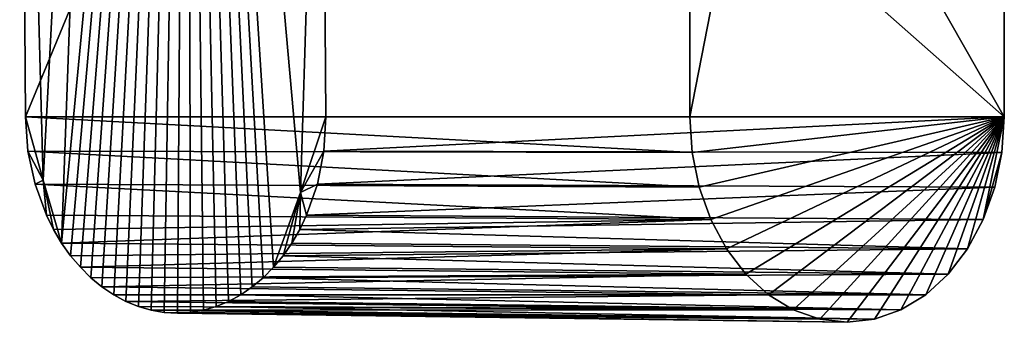
# Model space of a CAD drawing. Extents: x -96 to 95, y -176 to 36.
# Drawn here: x -71 to -58, y -36 to -32 of the extents above; entities that cross this region are included whole.
import ezdxf

# ---------------------------------------------------------------- set-up
doc = ezdxf.new("R2010")
doc.units = 0
doc.header["$MEASUREMENT"] = 0
doc.layers.add('L2', color=7, linetype='Continuous')

msp = doc.modelspace()

# ---------------------------------------------------------------- linework, layer by layer
at = {"layer": 'L2', "color": 7}
for points in [[(-62.19644, -12.6, 90.06239), (-70.64414, -33.04, 100.3103), (-70.71677, -22.82019, 100.3984)], [(-62.19644, -33.04, 90.06239), (-70.64414, -33.04, 100.3103), (-62.19644, -12.6, 90.06239)], [(-58.19768, -12.6, 93.41774), (-66.92402, -17.71013, 103.635), (-58.19768, -33.04, 93.41774)], [(-62.19644, -12.6, 90.06239), (-58.19768, -12.6, 93.41774), (-62.19644, -33.04, 90.06239)], [(-62.19644, -33.04, 90.06239), (-58.19768, -12.6, 93.41774), (-58.19768, -33.04, 93.41774)], [(-58.19768, -33.04, 93.41774), (-66.92402, -17.71013, 103.635), (-66.88112, -25.37519, 103.5847)], [(-69.57518, -17.8553, 101.4104), (-70.71677, -22.82019, 100.3984), (-70.4201, -33.84287, 100.4846)], [(-70.18363, -34.6433, 100.669), (-69.57518, -17.8553, 101.4104), (-70.4201, -33.84287, 100.4846)], [(-70.18363, -34.6433, 100.669), (-68.58628, -17.87861, 102.2402), (-69.57518, -17.8553, 101.4104)], [(-70.06959, -34.80384, 100.7619), (-68.58628, -17.87861, 102.2402), (-70.18363, -34.6433, 100.669)], [(-70.06959, -34.80384, 100.7619), (-69.94553, -34.95076, 100.8635), (-68.58628, -17.87861, 102.2402)], [(-69.94553, -34.95076, 100.8635), (-69.81223, -35.08318, 100.9731), (-68.58628, -17.87861, 102.2402)], [(-68.58628, -17.87861, 102.2402), (-69.81223, -35.08318, 100.9731), (-69.67059, -35.20017, 101.0899)], [(-68.58628, -17.87861, 102.2402), (-69.67059, -35.20017, 101.0899), (-69.5216, -35.30083, 101.2132)], [(-69.5216, -35.30083, 101.2132), (-69.36717, -35.38394, 101.3413), (-68.58628, -17.87861, 102.2402)], [(-68.58628, -17.87861, 102.2402), (-69.36717, -35.38394, 101.3413), (-69.20779, -35.44933, 101.4739)], [(-68.58628, -17.87861, 102.2402), (-69.20779, -35.44933, 101.4739), (-69.04449, -35.49649, 101.6102)], [(-69.04449, -35.49649, 101.6102), (-68.87851, -35.52495, 101.7489), (-68.58628, -17.87861, 102.2402)], [(-68.58628, -17.87861, 102.2402), (-68.87851, -35.52495, 101.7489), (-68.71236, -35.53439, 101.8882)], [(-68.58628, -17.87861, 102.2402), (-68.71236, -35.53439, 101.8882), (-68.54615, -35.52493, 102.0278)], [(-68.0601, -35.38394, 102.4381), (-67.90711, -35.30085, 102.5679), (-68.58628, -17.87861, 102.2402)], [(-68.58628, -17.87861, 102.2402), (-67.90711, -35.30085, 102.5679), (-67.7598, -35.20017, 102.6933)], [(-67.7598, -35.20017, 102.6933), (-67.61968, -35.08275, 102.8128), (-68.58628, -17.87861, 102.2402)], [(-68.58628, -17.87861, 102.2402), (-67.61968, -35.08275, 102.8128), (-67.4891, -34.95076, 102.9247)], [(-68.58628, -17.87861, 102.2402), (-67.4891, -34.95076, 102.9247), (-67.14551, -33.99825, 103.2297)], [(-67.14551, -33.99825, 103.2297), (-66.88112, -25.37519, 103.5847), (-68.58628, -17.87861, 102.2402)], [(-68.54615, -35.52493, 102.0278), (-68.38087, -35.49649, 102.167), (-68.58628, -17.87861, 102.2402)], [(-68.58628, -17.87861, 102.2402), (-68.38087, -35.49649, 102.167), (-68.21796, -35.44919, 102.3045)], [(-68.58628, -17.87861, 102.2402), (-68.21796, -35.44919, 102.3045), (-68.0601, -35.38394, 102.4381)], [(-70.4201, -33.84287, 100.4846), (-70.71677, -22.82019, 100.3984), (-70.64414, -33.04, 100.3103)], [(-67.14551, -33.99825, 103.2297), (-66.82295, -33.04, 103.5166), (-66.88112, -25.37519, 103.5847)], [(-58.19768, -33.04, 93.41774), (-66.88112, -25.37519, 103.5847), (-66.82295, -33.04, 103.5166)], [(-70.64414, -33.04, 100.3103), (-62.19644, -33.04, 90.06239), (-62.16606, -33.49322, 90.08787)], [(-70.64414, -33.04, 100.3103), (-62.16606, -33.49322, 90.08787), (-70.61147, -33.4731, 100.3302)], [(-70.4201, -33.84287, 100.4846), (-70.64414, -33.04, 100.3103), (-70.61147, -33.4731, 100.3302)], [(-66.84826, -33.4731, 103.4879), (-66.82295, -33.04, 103.5166), (-67.14551, -33.99825, 103.2297)], [(-66.84826, -33.4731, 103.4879), (-58.22806, -33.49322, 93.39225), (-58.19768, -33.04, 93.41774)], [(-66.84826, -33.4731, 103.4879), (-58.19768, -33.04, 93.41774), (-66.82295, -33.04, 103.5166)], [(-62.19644, -33.04, 90.06239), (-58.19768, -33.04, 93.41774), (-62.16606, -33.49322, 90.08787)], [(-58.19768, -33.04, 93.41774), (-62.07586, -33.93267, 90.16356), (-62.16606, -33.49322, 90.08787)], [(-58.19768, -33.04, 93.41774), (-61.92857, -34.345, 90.28715), (-62.07586, -33.93267, 90.16356)], [(-61.72867, -34.71768, 90.45489), (-61.92857, -34.345, 90.28715), (-58.19768, -33.04, 93.41774)], [(-61.48223, -35.03938, 90.66167), (-61.72867, -34.71768, 90.45489), (-58.19768, -33.04, 93.41774)], [(-58.19768, -33.04, 93.41774), (-61.19675, -35.30033, 90.90122), (-61.48223, -35.03938, 90.66167)], [(-58.19768, -33.04, 93.41774), (-60.88089, -35.4926, 91.16626), (-61.19675, -35.30033, 90.90122)], [(-60.54425, -35.61035, 91.44874), (-60.88089, -35.4926, 91.16626), (-58.19768, -33.04, 93.41774)], [(-58.19768, -33.04, 93.41774), (-60.19706, -35.65, 91.74006), (-60.54425, -35.61035, 91.44874)], [(-58.19768, -33.04, 93.41774), (-59.84987, -35.61035, 92.03139), (-60.19706, -35.65, 91.74006)], [(-59.51323, -35.4926, 92.31386), (-59.84987, -35.61035, 92.03139), (-58.19768, -33.04, 93.41774)], [(-58.19768, -33.04, 93.41774), (-59.19737, -35.30033, 92.5789), (-59.51323, -35.4926, 92.31386)], [(-58.19768, -33.04, 93.41774), (-58.91189, -35.03938, 92.81845), (-59.19737, -35.30033, 92.5789)], [(-58.66545, -34.71768, 93.02524), (-58.91189, -35.03938, 92.81845), (-58.19768, -33.04, 93.41774)], [(-58.66545, -34.71768, 93.02524), (-58.19768, -33.04, 93.41774), (-58.46555, -34.345, 93.19297)], [(-58.46555, -34.345, 93.19297), (-58.19768, -33.04, 93.41774), (-58.22806, -33.49322, 93.39225)], [(-70.61147, -33.4731, 100.3302), (-62.16606, -33.49322, 90.08787), (-62.07586, -33.93267, 90.16356)], [(-70.61147, -33.4731, 100.3302), (-62.07586, -33.93267, 90.16356), (-70.52174, -33.89307, 100.3983)], [(-70.61147, -33.4731, 100.3302), (-70.52174, -33.89307, 100.3983), (-70.4201, -33.84287, 100.4846)], [(-67.14551, -33.99825, 103.2297), (-66.93086, -33.89307, 103.4114), (-66.84826, -33.4731, 103.4879)], [(-66.93086, -33.89307, 103.4114), (-58.22806, -33.49322, 93.39225), (-66.84826, -33.4731, 103.4879)], [(-66.93086, -33.89307, 103.4114), (-58.31826, -33.93267, 93.31656), (-58.22806, -33.49322, 93.39225)], [(-58.46555, -34.345, 93.19297), (-58.22806, -33.49322, 93.39225), (-58.31826, -33.93267, 93.31656)], [(-70.52174, -33.89307, 100.3983), (-70.37767, -34.28712, 100.5124), (-70.4201, -33.84287, 100.4846)], [(-70.52174, -33.89307, 100.3983), (-62.07586, -33.93267, 90.16356), (-61.92857, -34.345, 90.28715)], [(-70.52174, -33.89307, 100.3983), (-61.92857, -34.345, 90.28715), (-70.37767, -34.28712, 100.5124)], [(-70.4201, -33.84287, 100.4846), (-70.37767, -34.28712, 100.5124), (-70.28656, -34.47066, 100.5856)], [(-70.4201, -33.84287, 100.4846), (-70.28656, -34.47066, 100.5856), (-70.18363, -34.6433, 100.669)], [(-67.14551, -33.99825, 103.2297), (-67.06823, -34.28712, 103.2893), (-66.93086, -33.89307, 103.4114)], [(-67.06823, -34.28712, 103.2893), (-58.31826, -33.93267, 93.31656), (-66.93086, -33.89307, 103.4114)], [(-67.14551, -33.99825, 103.2297), (-67.4891, -34.95076, 102.9247), (-67.36775, -34.80413, 103.0291)], [(-67.14551, -33.99825, 103.2297), (-67.36775, -34.80413, 103.0291), (-67.25622, -34.6433, 103.1254)], [(-67.25622, -34.6433, 103.1254), (-67.15584, -34.46993, 103.2126), (-67.14551, -33.99825, 103.2297)], [(-67.15584, -34.46993, 103.2126), (-67.06823, -34.28712, 103.2893), (-67.14551, -33.99825, 103.2297)], [(-67.06823, -34.28712, 103.2893), (-58.46555, -34.345, 93.19297), (-58.31826, -33.93267, 93.31656)], [(-61.92857, -34.345, 90.28715), (-70.28656, -34.47066, 100.5856), (-70.37767, -34.28712, 100.5124)], [(-67.15584, -34.46993, 103.2126), (-58.46555, -34.345, 93.19297), (-67.06823, -34.28712, 103.2893)], [(-61.92857, -34.345, 90.28715), (-70.18363, -34.6433, 100.669), (-70.28656, -34.47066, 100.5856)], [(-61.72867, -34.71768, 90.45489), (-70.18363, -34.6433, 100.669), (-61.92857, -34.345, 90.28715)], [(-67.15584, -34.46993, 103.2126), (-58.66545, -34.71768, 93.02524), (-58.46555, -34.345, 93.19297)], [(-67.25622, -34.6433, 103.1254), (-58.66545, -34.71768, 93.02524), (-67.15584, -34.46993, 103.2126)], [(-61.72867, -34.71768, 90.45489), (-70.06959, -34.80384, 100.7619), (-70.18363, -34.6433, 100.669)], [(-67.36775, -34.80413, 103.0291), (-58.66545, -34.71768, 93.02524), (-67.25622, -34.6433, 103.1254)], [(-61.72867, -34.71768, 90.45489), (-69.94553, -34.95076, 100.8635), (-70.06959, -34.80384, 100.7619)], [(-61.48223, -35.03938, 90.66167), (-69.94553, -34.95076, 100.8635), (-61.72867, -34.71768, 90.45489)], [(-67.36775, -34.80413, 103.0291), (-58.91189, -35.03938, 92.81845), (-58.66545, -34.71768, 93.02524)], [(-67.4891, -34.95076, 102.9247), (-58.91189, -35.03938, 92.81845), (-67.36775, -34.80413, 103.0291)], [(-61.48223, -35.03938, 90.66167), (-69.81223, -35.08318, 100.9731), (-69.94553, -34.95076, 100.8635)], [(-69.67059, -35.20017, 101.0899), (-69.81223, -35.08318, 100.9731), (-61.48223, -35.03938, 90.66167)], [(-61.48223, -35.03938, 90.66167), (-61.19675, -35.30033, 90.90122), (-69.67059, -35.20017, 101.0899)], [(-67.61968, -35.08275, 102.8128), (-58.91189, -35.03938, 92.81845), (-67.4891, -34.95076, 102.9247)], [(-67.61968, -35.08275, 102.8128), (-59.19737, -35.30033, 92.5789), (-58.91189, -35.03938, 92.81845)], [(-67.7598, -35.20017, 102.6933), (-59.19737, -35.30033, 92.5789), (-67.61968, -35.08275, 102.8128)], [(-61.19675, -35.30033, 90.90122), (-69.5216, -35.30083, 101.2132), (-69.67059, -35.20017, 101.0899)], [(-61.19675, -35.30033, 90.90122), (-69.36717, -35.38394, 101.3413), (-69.5216, -35.30083, 101.2132)], [(-60.88089, -35.4926, 91.16626), (-69.36717, -35.38394, 101.3413), (-61.19675, -35.30033, 90.90122)], [(-68.0601, -35.38394, 102.4381), (-59.51323, -35.4926, 92.31386), (-67.90711, -35.30085, 102.5679)], [(-67.90711, -35.30085, 102.5679), (-59.19737, -35.30033, 92.5789), (-67.7598, -35.20017, 102.6933)], [(-67.90711, -35.30085, 102.5679), (-59.51323, -35.4926, 92.31386), (-59.19737, -35.30033, 92.5789)], [(-60.88089, -35.4926, 91.16626), (-69.20779, -35.44933, 101.4739), (-69.36717, -35.38394, 101.3413)], [(-68.21796, -35.44919, 102.3045), (-59.51323, -35.4926, 92.31386), (-68.0601, -35.38394, 102.4381)], [(-69.04449, -35.49649, 101.6102), (-69.20779, -35.44933, 101.4739), (-60.88089, -35.4926, 91.16626)], [(-60.54425, -35.61035, 91.44874), (-69.04449, -35.49649, 101.6102), (-60.88089, -35.4926, 91.16626)], [(-68.87851, -35.52495, 101.7489), (-69.04449, -35.49649, 101.6102), (-60.54425, -35.61035, 91.44874)], [(-68.87851, -35.52495, 101.7489), (-60.54425, -35.61035, 91.44874), (-68.71236, -35.53439, 101.8882)], [(-68.71236, -35.53439, 101.8882), (-60.19706, -35.65, 91.74006), (-68.54615, -35.52493, 102.0278)], [(-68.71236, -35.53439, 101.8882), (-60.54425, -35.61035, 91.44874), (-60.19706, -35.65, 91.74006)], [(-68.54615, -35.52493, 102.0278), (-59.84987, -35.61035, 92.03139), (-68.38087, -35.49649, 102.167)], [(-68.54615, -35.52493, 102.0278), (-60.19706, -35.65, 91.74006), (-59.84987, -35.61035, 92.03139)], [(-68.38087, -35.49649, 102.167), (-59.84987, -35.61035, 92.03139), (-68.21796, -35.44919, 102.3045)], [(-68.21796, -35.44919, 102.3045), (-59.84987, -35.61035, 92.03139), (-59.51323, -35.4926, 92.31386)]]:
    msp.add_3dface(points, dxfattribs=at)

doc.saveas('drawing.dxf')
